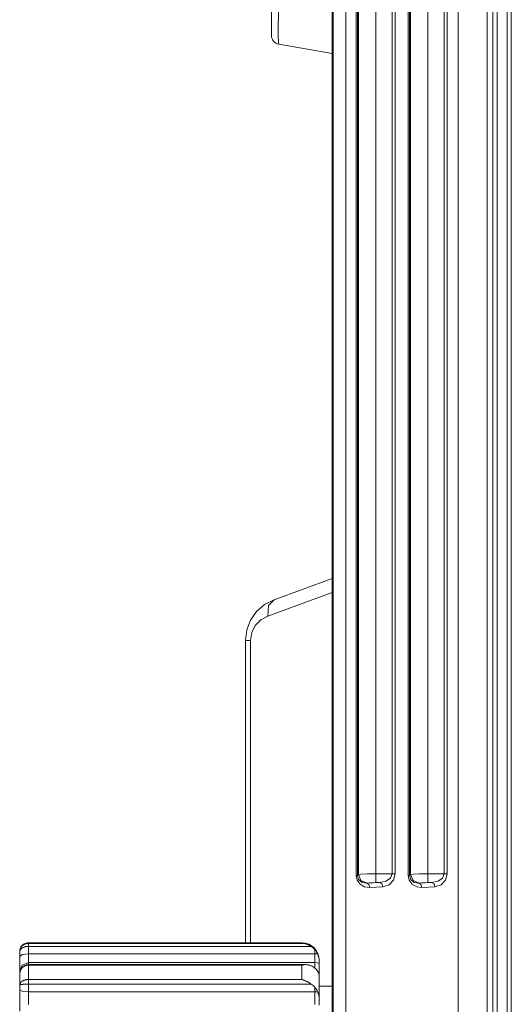
# Model space of a CAD drawing. Units: millimetres. Extents: x 0 to 297, y 0 to 210.
# Drawn here: x 28 to 34, y 91 to 103 of the extents above; entities that cross this region are included whole.
import ezdxf

# ---------------------------------------------------------------- set-up
doc = ezdxf.new("R2010")
doc.units = ezdxf.units.MM
doc.header["$MEASUREMENT"] = 0
doc.layers.add('_U+30EC_U+30A4_U+30E4_U+30FC 2', color=7, linetype='Continuous')

msp = doc.modelspace()

# ---------------------------------------------------------------- linework, layer by layer
at = {"layer": '_U+30EC_U+30A4_U+30E4_U+30FC 2', "color": 250, "lineweight": 9, "true_color": 0x221814}
for points in [[(34.48, 142.417), (34.48, 87.814)], [(32.302, 87.86), (32.302, 142.371)], [(32.457, 142.371), (32.457, 87.86)], [(33.829, 87.86), (33.829, 88.366), (33.829, 88.872), (33.829, 90.997), (33.829, 93.122), (33.829, 101.622), (33.829, 110.122), (33.829, 126.246), (33.829, 142.371)], [(34.186, 142.371), (34.186, 115.115), (34.186, 87.86)], [(34.254, 87.86), (34.254, 115.115), (34.254, 142.371)], [(34.309, 142.372), (34.309, 142.319), (34.309, 142.266), (34.309, 142.053), (34.309, 141.841), (34.309, 140.991), (34.309, 140.141), (34.309, 136.741), (34.309, 133.341), (34.309, 119.741), (34.309, 106.141), (34.309, 104.657), (34.309, 103.174), (34.309, 97.203), (34.309, 91.233), (34.309, 89.546), (34.309, 87.859)], [(34.428, 87.855), (34.428, 142.376)], [(32.581, 92.355), (32.581, 137.875)], [(32.597, 137.875), (32.597, 92.355)], [(32.609, 137.864), (32.609, 92.367)], [(32.821, 137.858), (32.821, 92.372)], [(33.022, 92.372), (33.022, 137.858)], [(33.06, 137.858), (33.06, 92.372)], [(33.219, 92.355), (33.219, 137.875)], [(33.234, 137.875), (33.234, 92.355)], [(33.246, 137.864), (33.246, 92.367)], [(33.459, 137.858), (33.459, 92.372)], [(33.66, 92.372), (33.66, 137.858)], [(33.697, 137.858), (33.697, 92.372)], [(31.546, 102.639), (31.546, 102.659), (31.546, 102.718), (31.546, 102.81), (31.546, 102.927), (31.546, 103.057)], [(31.634, 103.057), (31.63, 102.895), (31.627, 102.75), (31.627, 102.635), (31.63, 102.56), (31.634, 102.534)], [(32.29, 102.95), (32.29, 91.422)], [(32.29, 102.419), (31.634, 102.534)], [(31.577, 95.731), (32.29, 95.99)], [(32.29, 95.819), (31.5, 95.531)], [(31.228, 95.232), (31.243, 95.36), (31.29, 95.481), (31.364, 95.587), (31.462, 95.672), (31.577, 95.731)], [(31.577, 95.731), (31.508, 95.658), (31.5, 95.531)], [(31.5, 95.531), (31.414, 95.485), (31.347, 95.415), (31.305, 95.328), (31.29, 95.232)], [(31.228, 95.232), (31.244, 95.232), (31.29, 95.232)], [(31.228, 91.528), (31.228, 95.232)], [(31.29, 95.232), (31.29, 91.528)], [(32.29, 94.289), (32.29, 94.288), (32.29, 94.287)], [(32.29, 94.285), (32.29, 94.278), (32.29, 94.266)], [(32.29, 93.466), (32.289, 93.451), (32.289, 93.446)], [(32.29, 93.444), (32.29, 93.443), (32.29, 93.442)], [(32.609, 92.367), (32.641, 92.37), (32.718, 92.372), (32.821, 92.372)], [(32.821, 92.372), (32.821, 92.299), (32.821, 92.266)], [(32.821, 92.372), (33.022, 92.372)], [(32.871, 92.266), (32.947, 92.282), (33.002, 92.321), (33.022, 92.372)], [(33.06, 92.372), (33.04, 92.295), (32.985, 92.237), (32.909, 92.213)], [(33.022, 92.372), (33.043, 92.372), (33.06, 92.372)], [(33.246, 92.367), (33.278, 92.37), (33.356, 92.372), (33.459, 92.372)], [(33.459, 92.372), (33.459, 92.299), (33.459, 92.266)], [(33.459, 92.372), (33.66, 92.372)], [(33.509, 92.266), (33.585, 92.282), (33.64, 92.321), (33.66, 92.372)], [(33.697, 92.372), (33.677, 92.295), (33.623, 92.237), (33.546, 92.213)], [(33.66, 92.372), (33.68, 92.372), (33.697, 92.372)], [(32.749, 92.205), (32.685, 92.214), (32.631, 92.245), (32.594, 92.295), (32.581, 92.355)], [(32.581, 92.355), (32.592, 92.355), (32.597, 92.355)], [(32.597, 92.355), (32.609, 92.367)], [(32.597, 92.355), (32.612, 92.303), (32.654, 92.268), (32.712, 92.258)], [(32.609, 92.367), (32.64, 92.292), (32.715, 92.261)], [(32.712, 92.258), (32.871, 92.266)], [(32.715, 92.261), (32.712, 92.258)], [(32.749, 92.205), (32.738, 92.242), (32.712, 92.258)], [(32.821, 92.266), (32.748, 92.265), (32.715, 92.261)], [(32.871, 92.266), (32.821, 92.266)], [(32.909, 92.213), (32.897, 92.25), (32.871, 92.266)], [(33.387, 92.205), (33.323, 92.214), (33.268, 92.245), (33.232, 92.295), (33.219, 92.355)], [(33.219, 92.355), (33.23, 92.355), (33.234, 92.355)], [(33.234, 92.355), (33.246, 92.367)], [(33.234, 92.355), (33.25, 92.303), (33.292, 92.268), (33.349, 92.258)], [(33.246, 92.367), (33.278, 92.292), (33.352, 92.261)], [(33.349, 92.258), (33.509, 92.266)], [(33.352, 92.261), (33.349, 92.258)], [(33.387, 92.205), (33.375, 92.242), (33.349, 92.258)], [(33.459, 92.266), (33.385, 92.265), (33.352, 92.261)], [(33.509, 92.266), (33.459, 92.266)], [(33.546, 92.213), (33.535, 92.25), (33.509, 92.266)], [(32.909, 92.213), (32.749, 92.205)], [(33.546, 92.213), (33.387, 92.205)], [(28.571, 91.528), (28.571, 91.526), (28.571, 91.522)], [(31.918, 91.528), (28.571, 91.528)], [(31.918, 91.528), (31.918, 91.526), (31.918, 91.522)], [(28.465, 91.418), (28.465, 91.419), (28.465, 91.42), (28.465, 91.421), (28.465, 91.422), (28.465, 91.422), (28.465, 91.423), (28.465, 91.424), (28.465, 91.425), (28.465, 91.426), (28.465, 91.427), (28.465, 91.427), (28.466, 91.428), (28.466, 91.429), (28.466, 91.43), (28.466, 91.431), (28.466, 91.432), (28.466, 91.432), (28.466, 91.433), (28.466, 91.434), (28.466, 91.435), (28.467, 91.436), (28.467, 91.436), (28.467, 91.437), (28.467, 91.438), (28.467, 91.439), (28.467, 91.44), (28.467, 91.44), (28.468, 91.441), (28.468, 91.442), (28.468, 91.443), (28.468, 91.443), (28.468, 91.444), (28.469, 91.445), (28.469, 91.446), (28.469, 91.446), (28.469, 91.447), (28.469, 91.448), (28.47, 91.449), (28.47, 91.449), (28.47, 91.45), (28.47, 91.451), (28.471, 91.452), (28.471, 91.452), (28.471, 91.453), (28.471, 91.454), (28.472, 91.454), (28.472, 91.455), (28.472, 91.456), (28.473, 91.457), (28.473, 91.457), (28.473, 91.458), (28.473, 91.459), (28.474, 91.459), (28.474, 91.46), (28.474, 91.461), (28.475, 91.461), (28.475, 91.462), (28.475, 91.463), (28.475, 91.463), (28.476, 91.464), (28.476, 91.464), (28.476, 91.465), (28.477, 91.466), (28.477, 91.466), (28.477, 91.467), (28.478, 91.468), (28.478, 91.468), (28.478, 91.469), (28.479, 91.469), (28.479, 91.47), (28.48, 91.471), (28.48, 91.471), (28.48, 91.472), (28.481, 91.472), (28.481, 91.473), (28.481, 91.473), (28.482, 91.474), (28.482, 91.475), (28.482, 91.475), (28.483, 91.476), (28.483, 91.476), (28.484, 91.477), (28.484, 91.477), (28.484, 91.478), (28.485, 91.478), (28.485, 91.479), (28.485, 91.479), (28.486, 91.48), (28.486, 91.481), (28.487, 91.481), (28.487, 91.482), (28.487, 91.482), (28.488, 91.483), (28.488, 91.483), (28.489, 91.484), (28.489, 91.484), (28.489, 91.484), (28.49, 91.485), (28.49, 91.485), (28.491, 91.486), (28.491, 91.486), (28.491, 91.487), (28.492, 91.487), (28.492, 91.488), (28.493, 91.488), (28.493, 91.489), (28.494, 91.489), (28.494, 91.489), (28.494, 91.49), (28.495, 91.49), (28.495, 91.491), (28.496, 91.491), (28.496, 91.492), (28.496, 91.492), (28.497, 91.492), (28.497, 91.493), (28.499, 91.494), (28.5, 91.495), (28.501, 91.496), (28.503, 91.497), (28.504, 91.499), (28.505, 91.5), (28.507, 91.501), (28.508, 91.502), (28.51, 91.503), (28.511, 91.504), (28.512, 91.505), (28.514, 91.506), (28.515, 91.507), (28.517, 91.507), (28.518, 91.508), (28.52, 91.509), (28.521, 91.51), (28.523, 91.511), (28.525, 91.511), (28.526, 91.512), (28.528, 91.513), (28.529, 91.514), (28.531, 91.514), (28.532, 91.515), (28.534, 91.515), (28.536, 91.516), (28.537, 91.516)], [(28.467, 91.431), (28.467, 91.43), (28.466, 91.429), (28.466, 91.428), (28.466, 91.427), (28.466, 91.426), (28.466, 91.425), (28.465, 91.424), (28.465, 91.423), (28.465, 91.422), (28.465, 91.421), (28.465, 91.42), (28.465, 91.419), (28.465, 91.418)], [(28.465, 91.422), (28.465, 91.421), (28.465, 91.418)], [(28.465, 91.362), (28.465, 91.418)], [(28.571, 91.485), (28.57, 91.485), (28.57, 91.485), (28.569, 91.485), (28.568, 91.485), (28.567, 91.485), (28.566, 91.485), (28.565, 91.485), (28.565, 91.485), (28.564, 91.485), (28.563, 91.485), (28.562, 91.485), (28.561, 91.485), (28.56, 91.485), (28.559, 91.485), (28.559, 91.485), (28.558, 91.485), (28.557, 91.485), (28.556, 91.485), (28.555, 91.485), (28.554, 91.484), (28.553, 91.484), (28.553, 91.484), (28.552, 91.484), (28.551, 91.484), (28.55, 91.484), (28.549, 91.484), (28.548, 91.484), (28.547, 91.484), (28.547, 91.483), (28.546, 91.483), (28.545, 91.483), (28.544, 91.483), (28.543, 91.483), (28.542, 91.483), (28.542, 91.483), (28.541, 91.482), (28.54, 91.482), (28.539, 91.482), (28.538, 91.482), (28.537, 91.482), (28.536, 91.482), (28.536, 91.481), (28.535, 91.481), (28.534, 91.481), (28.533, 91.481), (28.532, 91.481), (28.532, 91.48), (28.531, 91.48), (28.53, 91.48), (28.529, 91.48), (28.528, 91.48), (28.527, 91.479), (28.527, 91.479), (28.526, 91.479), (28.525, 91.479), (28.524, 91.478), (28.523, 91.478), (28.523, 91.478), (28.522, 91.478), (28.521, 91.477), (28.52, 91.477), (28.519, 91.477), (28.519, 91.476), (28.518, 91.476), (28.517, 91.476), (28.516, 91.476), (28.515, 91.475), (28.515, 91.475), (28.514, 91.475), (28.513, 91.474), (28.512, 91.474), (28.512, 91.474), (28.511, 91.473), (28.51, 91.473), (28.509, 91.473), (28.509, 91.472), (28.508, 91.472), (28.507, 91.472), (28.506, 91.471), (28.506, 91.471), (28.505, 91.471), (28.504, 91.47), (28.504, 91.47), (28.503, 91.47), (28.502, 91.469), (28.501, 91.469), (28.501, 91.468), (28.5, 91.468), (28.499, 91.468), (28.499, 91.467), (28.498, 91.467), (28.497, 91.466), (28.497, 91.466), (28.496, 91.466), (28.495, 91.465), (28.494, 91.465), (28.494, 91.464), (28.493, 91.464), (28.492, 91.463), (28.492, 91.463), (28.491, 91.462), (28.49, 91.462), (28.489, 91.461), (28.489, 91.461), (28.488, 91.46), (28.487, 91.459), (28.487, 91.459), (28.486, 91.458), (28.485, 91.458), (28.485, 91.457), (28.484, 91.456), (28.483, 91.456), (28.483, 91.455), (28.482, 91.455), (28.481, 91.454), (28.481, 91.453), (28.48, 91.453), (28.479, 91.452), (28.479, 91.451), (28.478, 91.451), (28.478, 91.45), (28.477, 91.449), (28.476, 91.448), (28.476, 91.448), (28.475, 91.447), (28.475, 91.446), (28.474, 91.446), (28.474, 91.445), (28.473, 91.444), (28.473, 91.443), (28.472, 91.442), (28.472, 91.442), (28.471, 91.441), (28.471, 91.44), (28.47, 91.439), (28.47, 91.438), (28.47, 91.438), (28.469, 91.437), (28.469, 91.436), (28.468, 91.435), (28.468, 91.434), (28.468, 91.433), (28.467, 91.432), (28.467, 91.432), (28.467, 91.431)], [(28.474, 91.459), (28.473, 91.458), (28.473, 91.458), (28.471, 91.452), (28.469, 91.445), (28.468, 91.438), (28.467, 91.43)], [(28.537, 91.516), (28.539, 91.517), (28.54, 91.518), (28.542, 91.518), (28.544, 91.518), (28.545, 91.519), (28.547, 91.519), (28.548, 91.52), (28.55, 91.52), (28.552, 91.52), (28.553, 91.521), (28.555, 91.521), (28.557, 91.521), (28.558, 91.521), (28.56, 91.521), (28.562, 91.522), (28.563, 91.522), (28.565, 91.522), (28.566, 91.522), (28.568, 91.522), (28.57, 91.522), (28.571, 91.522)], [(28.571, 91.485), (28.571, 91.489), (28.571, 91.492), (28.571, 91.496), (28.571, 91.499), (28.571, 91.502), (28.571, 91.505), (28.571, 91.508), (28.571, 91.511), (28.571, 91.513), (28.571, 91.515), (28.571, 91.517), (28.571, 91.519), (28.571, 91.52), (28.571, 91.521), (28.571, 91.522), (28.571, 91.522)], [(28.571, 91.522), (31.918, 91.522)], [(28.571, 91.485), (30.302, 91.485), (32.032, 91.485)], [(28.571, 91.394), (28.571, 91.44), (28.571, 91.485)], [(32.032, 91.485), (32.025, 91.49), (32.018, 91.494), (32.011, 91.497), (32.004, 91.501), (31.997, 91.504), (31.99, 91.507), (31.987, 91.508), (31.983, 91.51), (31.98, 91.511), (31.976, 91.512), (31.962, 91.516), (31.947, 91.519), (31.94, 91.52), (31.933, 91.521), (31.929, 91.521), (31.925, 91.522), (31.924, 91.522), (31.922, 91.522), (31.92, 91.522), (31.918, 91.522)], [(32.032, 91.485), (32.045, 91.476), (32.056, 91.467), (32.067, 91.456), (32.078, 91.445)], [(32.078, 91.445), (32.078, 91.42), (32.078, 91.394)], [(32.11, 91.394), (32.104, 91.407), (32.096, 91.42), (32.087, 91.433), (32.078, 91.445)], [(32.29, 90.997), (32.29, 91.422)], [(28.465, 91.362), (28.496, 91.385), (28.571, 91.394)], [(28.465, 91.181), (28.465, 91.241), (28.465, 91.362)], [(28.465, 91.181), (28.496, 91.255), (28.571, 91.286)], [(28.571, 91.286), (28.571, 91.322), (28.571, 91.394)], [(32.078, 91.394), (28.571, 91.394)], [(28.571, 91.261), (28.571, 91.274), (28.571, 91.286)], [(32.078, 91.286), (28.571, 91.286)], [(32.11, 91.394), (32.094, 91.394), (32.078, 91.394)], [(32.078, 91.394), (32.078, 91.322), (32.078, 91.286)], [(32.131, 91.279), (32.104, 91.284), (32.078, 91.286)], [(32.078, 91.286), (32.078, 91.257), (32.078, 91.219)], [(32.131, 91.292), (32.131, 91.294), (32.131, 91.296), (32.131, 91.298), (32.131, 91.301), (32.13, 91.305), (32.13, 91.31), (32.13, 91.316), (32.129, 91.321), (32.129, 91.324), (32.129, 91.328), (32.128, 91.331), (32.128, 91.334), (32.125, 91.348), (32.122, 91.363), (32.121, 91.366), (32.119, 91.37), (32.119, 91.372), (32.118, 91.374), (32.118, 91.376), (32.117, 91.378), (32.114, 91.386), (32.11, 91.394)], [(32.131, 91.315), (32.131, 91.31), (32.131, 91.292)], [(32.131, 91.279), (32.131, 91.284), (32.131, 91.292)], [(28.465, 91.144), (28.465, 91.164), (28.465, 91.181)], [(28.467, 91.164), (28.467, 91.163), (28.466, 91.161), (28.466, 91.159), (28.466, 91.158), (28.466, 91.156), (28.466, 91.155), (28.465, 91.153), (28.465, 91.152), (28.465, 91.15), (28.465, 91.149), (28.465, 91.147), (28.465, 91.145), (28.465, 91.144)], [(28.572, 91.261), (28.563, 91.26), (28.554, 91.259), (28.545, 91.257), (28.537, 91.254), (28.53, 91.252), (28.524, 91.248), (28.518, 91.245), (28.513, 91.241), (28.507, 91.237), (28.502, 91.232), (28.498, 91.228), (28.494, 91.224), (28.491, 91.221), (28.488, 91.217), (28.486, 91.213), (28.484, 91.21), (28.482, 91.207), (28.48, 91.204), (28.478, 91.2), (28.476, 91.196), (28.474, 91.191), (28.472, 91.187), (28.47, 91.181), (28.469, 91.175), (28.468, 91.17), (28.467, 91.164)], [(28.571, 91.255), (28.57, 91.255), (28.57, 91.255), (28.569, 91.255), (28.568, 91.255), (28.567, 91.255), (28.566, 91.255), (28.565, 91.255), (28.565, 91.255), (28.564, 91.255), (28.563, 91.255), (28.562, 91.255), (28.561, 91.255), (28.56, 91.255), (28.559, 91.254), (28.559, 91.254), (28.558, 91.254), (28.557, 91.254), (28.556, 91.254), (28.555, 91.254), (28.554, 91.254), (28.553, 91.254), (28.553, 91.253), (28.552, 91.253), (28.551, 91.253), (28.55, 91.253), (28.549, 91.253), (28.548, 91.253), (28.547, 91.252), (28.547, 91.252), (28.546, 91.252), (28.545, 91.252), (28.544, 91.251), (28.543, 91.251), (28.542, 91.251), (28.542, 91.251), (28.541, 91.25), (28.54, 91.25), (28.539, 91.25), (28.538, 91.25), (28.537, 91.249), (28.536, 91.249), (28.536, 91.249), (28.535, 91.248), (28.534, 91.248), (28.533, 91.248), (28.532, 91.247), (28.531, 91.247), (28.531, 91.247), (28.53, 91.246), (28.529, 91.246), (28.528, 91.246), (28.527, 91.245), (28.527, 91.245), (28.526, 91.244), (28.525, 91.244), (28.524, 91.244), (28.523, 91.243), (28.523, 91.243), (28.522, 91.242), (28.521, 91.242), (28.52, 91.241), (28.519, 91.241), (28.519, 91.24), (28.518, 91.24), (28.517, 91.239), (28.516, 91.239), (28.515, 91.239), (28.515, 91.238), (28.514, 91.237), (28.513, 91.237), (28.512, 91.236), (28.512, 91.236), (28.511, 91.235), (28.51, 91.235), (28.509, 91.234), (28.509, 91.234), (28.508, 91.233), (28.507, 91.233), (28.506, 91.232), (28.506, 91.231), (28.505, 91.231), (28.504, 91.23), (28.503, 91.23), (28.503, 91.229), (28.502, 91.228), (28.501, 91.228), (28.501, 91.227), (28.5, 91.226), (28.499, 91.226), (28.499, 91.225), (28.498, 91.224), (28.497, 91.224), (28.497, 91.223), (28.496, 91.222), (28.495, 91.221), (28.494, 91.221), (28.494, 91.22), (28.493, 91.219), (28.492, 91.218), (28.491, 91.217), (28.491, 91.216), (28.49, 91.215), (28.489, 91.215), (28.489, 91.214), (28.488, 91.213), (28.487, 91.212), (28.486, 91.211), (28.486, 91.21), (28.485, 91.209), (28.484, 91.208), (28.484, 91.207), (28.483, 91.206), (28.482, 91.205), (28.482, 91.204), (28.481, 91.203), (28.48, 91.202), (28.48, 91.2), (28.479, 91.199), (28.479, 91.198), (28.478, 91.197), (28.477, 91.196), (28.477, 91.195), (28.476, 91.194), (28.476, 91.192), (28.475, 91.191), (28.475, 91.19), (28.474, 91.189), (28.474, 91.187), (28.473, 91.186), (28.473, 91.185), (28.472, 91.184), (28.472, 91.182), (28.471, 91.181), (28.471, 91.18), (28.47, 91.178), (28.47, 91.177), (28.469, 91.175), (28.469, 91.174), (28.469, 91.173), (28.468, 91.171), (28.468, 91.17), (28.468, 91.168), (28.467, 91.167), (28.467, 91.165), (28.467, 91.164)], [(28.571, 91.255), (28.571, 91.257), (28.571, 91.258), (28.571, 91.259), (28.571, 91.26), (28.571, 91.26), (28.571, 91.261)], [(31.965, 91.261), (28.571, 91.261)], [(31.918, 91.255), (30.245, 91.255), (28.571, 91.255)], [(28.571, 91.255), (28.571, 91.172), (28.571, 91.079)], [(31.918, 91.255), (31.92, 91.256), (31.922, 91.256), (31.924, 91.256), (31.925, 91.257), (31.929, 91.257), (31.933, 91.258), (31.94, 91.259), (31.947, 91.26), (31.962, 91.261), (31.976, 91.26), (31.983, 91.26), (31.99, 91.259), (31.994, 91.258), (31.997, 91.258), (32.001, 91.257), (32.004, 91.256), (32.011, 91.255), (32.018, 91.252), (32.025, 91.25), (32.032, 91.247)], [(31.918, 91.255), (31.918, 91.172), (31.918, 91.079)], [(32.078, 91.219), (32.067, 91.226), (32.056, 91.234), (32.045, 91.241), (32.032, 91.247)], [(32.078, 91.219), (32.087, 91.21), (32.096, 91.201), (32.104, 91.191), (32.11, 91.181)], [(32.11, 91.181), (32.117, 91.17), (32.122, 91.16), (32.122, 91.159), (32.123, 91.158), (32.123, 91.156), (32.124, 91.155), (32.125, 91.153), (32.125, 91.151), (32.127, 91.148), (32.128, 91.144), (32.128, 91.143), (32.129, 91.142), (32.129, 91.14), (32.129, 91.139), (32.13, 91.137), (32.13, 91.136), (32.13, 91.135), (32.131, 91.135), (32.131, 91.135)], [(32.131, 91.146), (32.131, 91.226), (32.131, 91.279)], [(28.465, 91.144), (28.465, 91.08), (28.465, 91.01)], [(28.468, 91.027), (28.468, 91.027), (28.469, 91.028), (28.469, 91.028), (28.469, 91.029), (28.469, 91.029), (28.469, 91.03), (28.47, 91.03), (28.47, 91.031), (28.47, 91.031), (28.47, 91.032), (28.471, 91.032), (28.471, 91.033), (28.471, 91.033), (28.471, 91.034), (28.472, 91.034), (28.472, 91.035), (28.472, 91.035), (28.473, 91.036), (28.473, 91.036), (28.473, 91.037), (28.473, 91.037), (28.474, 91.037), (28.474, 91.038), (28.474, 91.038), (28.475, 91.039), (28.475, 91.039), (28.475, 91.04), (28.475, 91.04), (28.476, 91.04), (28.476, 91.041), (28.476, 91.041), (28.477, 91.042), (28.477, 91.042), (28.477, 91.043), (28.478, 91.043), (28.478, 91.043), (28.478, 91.044), (28.479, 91.044), (28.479, 91.045), (28.48, 91.045), (28.48, 91.045), (28.48, 91.046), (28.481, 91.046), (28.481, 91.046), (28.481, 91.047), (28.482, 91.047), (28.482, 91.048), (28.482, 91.048), (28.483, 91.048), (28.483, 91.049), (28.484, 91.049), (28.484, 91.049), (28.484, 91.05), (28.485, 91.05), (28.485, 91.05), (28.485, 91.051), (28.486, 91.051), (28.486, 91.051), (28.487, 91.052), (28.487, 91.052), (28.487, 91.052), (28.488, 91.053), (28.488, 91.053), (28.489, 91.053), (28.489, 91.054), (28.489, 91.054), (28.49, 91.054), (28.49, 91.055), (28.491, 91.055), (28.491, 91.055), (28.491, 91.056), (28.492, 91.056), (28.492, 91.056), (28.493, 91.057), (28.493, 91.057), (28.494, 91.057), (28.494, 91.057), (28.494, 91.058), (28.495, 91.058), (28.495, 91.058), (28.496, 91.058), (28.496, 91.059), (28.496, 91.059), (28.497, 91.059), (28.497, 91.06), (28.499, 91.06), (28.5, 91.061), (28.501, 91.062), (28.503, 91.063), (28.504, 91.063), (28.505, 91.064), (28.507, 91.065), (28.508, 91.065), (28.51, 91.066), (28.511, 91.067), (28.512, 91.067), (28.514, 91.068), (28.515, 91.069), (28.517, 91.069), (28.518, 91.07), (28.52, 91.07), (28.521, 91.071), (28.523, 91.071), (28.525, 91.072), (28.526, 91.072), (28.528, 91.073), (28.529, 91.073), (28.531, 91.074), (28.532, 91.074), (28.534, 91.074), (28.536, 91.075), (28.537, 91.075), (28.539, 91.075), (28.54, 91.076), (28.542, 91.076), (28.544, 91.076), (28.545, 91.077), (28.547, 91.077), (28.548, 91.077), (28.55, 91.077), (28.552, 91.078), (28.553, 91.078), (28.555, 91.078), (28.557, 91.078), (28.558, 91.078), (28.56, 91.078), (28.562, 91.078), (28.563, 91.079), (28.565, 91.079), (28.566, 91.079), (28.568, 91.079), (28.57, 91.079), (28.571, 91.079)], [(28.571, 91.023), (28.571, 91.027), (28.571, 91.031), (28.571, 91.035), (28.571, 91.039), (28.571, 91.043), (28.571, 91.047), (28.571, 91.051), (28.571, 91.055), (28.571, 91.058), (28.571, 91.062), (28.571, 91.065), (28.571, 91.068), (28.571, 91.071), (28.571, 91.074), (28.571, 91.077), (28.571, 91.079)], [(28.571, 91.079), (31.918, 91.079)], [(32.032, 91.023), (32.025, 91.028), (32.018, 91.032), (32.011, 91.037), (32.004, 91.041), (31.997, 91.045), (31.99, 91.049), (31.987, 91.051), (31.983, 91.053), (31.98, 91.054), (31.976, 91.056), (31.962, 91.063), (31.947, 91.069), (31.94, 91.072), (31.933, 91.074), (31.929, 91.075), (31.925, 91.077), (31.924, 91.077), (31.922, 91.078), (31.92, 91.078), (31.918, 91.079)], [(32.131, 91.146), (32.129, 91.146), (32.127, 91.147)], [(32.131, 91.135), (32.131, 91.139), (32.131, 91.146)], [(32.131, 91.135), (32.131, 90.988), (32.131, 90.801)], [(28.465, 91.01), (28.465, 91.011), (28.465, 91.011), (28.465, 91.012), (28.465, 91.013), (28.465, 91.013), (28.465, 91.014), (28.465, 91.014), (28.465, 91.015), (28.465, 91.015), (28.465, 91.016), (28.465, 91.016), (28.466, 91.017), (28.466, 91.018), (28.466, 91.018), (28.466, 91.019), (28.466, 91.019), (28.466, 91.02), (28.466, 91.02), (28.466, 91.021), (28.466, 91.021), (28.467, 91.022), (28.467, 91.022), (28.467, 91.023), (28.467, 91.023), (28.467, 91.024), (28.467, 91.024), (28.467, 91.025), (28.468, 91.025), (28.468, 91.026), (28.468, 91.026), (28.468, 91.027)], [(28.467, 91.013), (28.467, 91.013), (28.466, 91.012), (28.466, 91.012), (28.466, 91.012), (28.466, 91.012), (28.466, 91.012), (28.465, 91.011), (28.465, 91.011), (28.465, 91.011), (28.465, 91.011), (28.465, 91.011), (28.465, 91.01), (28.465, 91.01)], [(28.465, 90.952), (28.465, 91.01)], [(28.465, 90.952), (28.496, 90.936), (28.571, 90.93)], [(28.465, 90.69), (28.465, 90.808), (28.465, 90.952)], [(28.469, 91.027), (28.468, 91.02), (28.467, 91.012)], [(28.571, 91.023), (28.57, 91.023), (28.57, 91.023), (28.569, 91.023), (28.568, 91.023), (28.567, 91.023), (28.566, 91.023), (28.565, 91.023), (28.565, 91.023), (28.564, 91.023), (28.563, 91.023), (28.562, 91.023), (28.561, 91.023), (28.56, 91.023), (28.559, 91.023), (28.559, 91.023), (28.558, 91.023), (28.557, 91.023), (28.556, 91.023), (28.555, 91.023), (28.554, 91.023), (28.553, 91.023), (28.553, 91.023), (28.552, 91.023), (28.551, 91.023), (28.55, 91.023), (28.549, 91.023), (28.548, 91.023), (28.547, 91.023), (28.547, 91.023), (28.546, 91.023), (28.545, 91.023), (28.544, 91.023), (28.543, 91.023), (28.542, 91.023), (28.542, 91.023), (28.541, 91.023), (28.54, 91.023), (28.539, 91.023), (28.538, 91.023), (28.537, 91.023), (28.536, 91.023), (28.536, 91.023), (28.535, 91.023), (28.534, 91.023), (28.533, 91.023), (28.532, 91.022), (28.532, 91.022), (28.531, 91.022), (28.53, 91.022), (28.529, 91.022), (28.528, 91.022), (28.527, 91.022), (28.527, 91.022), (28.526, 91.022), (28.525, 91.022), (28.524, 91.022), (28.523, 91.022), (28.523, 91.022), (28.522, 91.022), (28.521, 91.022), (28.52, 91.022), (28.519, 91.022), (28.519, 91.022), (28.518, 91.022), (28.517, 91.022), (28.516, 91.022), (28.515, 91.021), (28.515, 91.021), (28.514, 91.021), (28.513, 91.021), (28.512, 91.021), (28.512, 91.021), (28.511, 91.021), (28.51, 91.021), (28.509, 91.021), (28.509, 91.021), (28.508, 91.021), (28.507, 91.021), (28.506, 91.021), (28.506, 91.021), (28.505, 91.021), (28.504, 91.021), (28.504, 91.02), (28.503, 91.02), (28.502, 91.02), (28.501, 91.02), (28.501, 91.02), (28.5, 91.02), (28.499, 91.02), (28.499, 91.02), (28.498, 91.02), (28.497, 91.02), (28.497, 91.02), (28.496, 91.02), (28.495, 91.019), (28.494, 91.019), (28.494, 91.019), (28.493, 91.019), (28.492, 91.019), (28.492, 91.019), (28.491, 91.019), (28.49, 91.019), (28.489, 91.019), (28.489, 91.019), (28.488, 91.018), (28.487, 91.018), (28.487, 91.018), (28.486, 91.018), (28.485, 91.018), (28.485, 91.018), (28.484, 91.018), (28.483, 91.018), (28.483, 91.018), (28.482, 91.017), (28.481, 91.017), (28.481, 91.017), (28.48, 91.017), (28.479, 91.017), (28.479, 91.017), (28.478, 91.017), (28.478, 91.017), (28.477, 91.016), (28.476, 91.016), (28.476, 91.016), (28.475, 91.016), (28.475, 91.016), (28.474, 91.016), (28.474, 91.016), (28.473, 91.015), (28.473, 91.015), (28.472, 91.015), (28.472, 91.015), (28.471, 91.015), (28.471, 91.015), (28.47, 91.014), (28.47, 91.014), (28.47, 91.014), (28.469, 91.014), (28.469, 91.014), (28.468, 91.014), (28.468, 91.013), (28.468, 91.013), (28.467, 91.013), (28.467, 91.013), (28.467, 91.013)], [(28.571, 90.93), (28.571, 90.977), (28.571, 91.023)], [(28.571, 91.023), (30.302, 91.023), (32.032, 91.023)], [(28.571, 90.772), (28.571, 90.843), (28.571, 90.93)], [(32.078, 90.93), (28.571, 90.93)], [(32.032, 91.023), (32.045, 91.014), (32.056, 91.004), (32.067, 90.994), (32.078, 90.982)], [(32.078, 90.982), (32.078, 90.956), (32.078, 90.93)], [(32.11, 90.93), (32.104, 90.944), (32.096, 90.957), (32.087, 90.97), (32.078, 90.982)], [(32.11, 90.93), (32.094, 90.93), (32.078, 90.93)], [(32.078, 90.93), (32.078, 90.843), (32.078, 90.772)], [(32.131, 90.801), (32.131, 90.804), (32.131, 90.808), (32.131, 90.812), (32.131, 90.815), (32.13, 90.823), (32.13, 90.831), (32.13, 90.839), (32.129, 90.847), (32.129, 90.851), (32.129, 90.856), (32.128, 90.86), (32.128, 90.864), (32.125, 90.881), (32.122, 90.898), (32.121, 90.9), (32.121, 90.902), (32.12, 90.904), (32.119, 90.907), (32.118, 90.911), (32.117, 90.915), (32.114, 90.923), (32.11, 90.93)], [(32.29, 90.997), (32.131, 90.997)], [(32.29, 90.997), (32.29, 89.822)], [(32.131, 90.767), (32.131, 90.783), (32.131, 90.801)]]:
    msp.add_lwpolyline(points, dxfattribs=at)
for points in [[(31.546, 102.639), (31.546, 102.587), (31.583, 102.543), (31.634, 102.534)], [(28.571, 91.528), (28.521, 91.528), (28.477, 91.493), (28.467, 91.443)], [(32.131, 91.315), (32.131, 91.433), (32.036, 91.528), (31.918, 91.528)], [(28.466, 91.438), (28.465, 91.433), (28.465, 91.427), (28.465, 91.422)]]:
    msp.add_open_spline(points, degree=3, dxfattribs=at)

doc.saveas('drawing.dxf')
